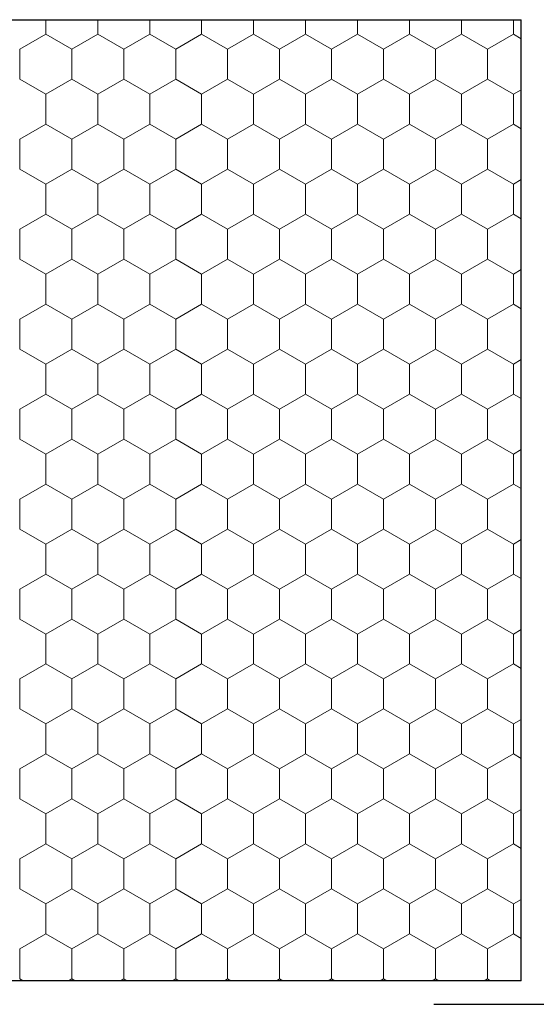
# Model space of a CAD drawing. Units: metres. Extents: x 0.04 to 1.81, y 1.46 to 2.29.
# Drawn here: x 0.19 to 0.28, y 1.74 to 1.9 of the extents above; entities that cross this region are included whole.
import ezdxf

# ---------------------------------------------------------------- set-up
doc = ezdxf.new("R2010")
doc.units = ezdxf.units.M
doc.header["$MEASUREMENT"] = 0
doc.linetypes.add('Punktlinie', pattern=[0.015, 0.005, -0.01])
doc.layers.add('02 Foamglas', color=7, linetype='Continuous')
doc.layers.add('05 Abdichtungen _ Trennlagen', color=7, linetype='Continuous')

# ---------------------------------------------------------------- blocks, each defined once
blk = doc.blocks.new('*X6')
at = {"layer": '02 Foamglas', "color": 30, "linetype": 'Continuous', "lineweight": 0}
for p, q in [((0.19493, 1.9), (0.19493, 1.90243)), ((0.20359, 1.9), (0.20359, 1.90243)), ((0.21225, 1.9), (0.21225, 1.90243)), ((0.22091, 1.9), (0.22091, 1.90243)), ((0.22957, 1.9), (0.22957, 1.90243)), ((0.23823, 1.9), (0.23823, 1.90243)), ((0.24689, 1.9), (0.24689, 1.90243)), ((0.25555, 1.9), (0.25555, 1.90243)), ((0.26421, 1.9), (0.26421, 1.90243)), ((0.27287, 1.9), (0.27287, 1.90243)), ((0.1906, 1.8975), (0.19493, 1.9)), ((0.19926, 1.8975), (0.19493, 1.9)), ((0.19926, 1.8975), (0.20359, 1.9)), ((0.20792, 1.8975), (0.20359, 1.9)), ((0.20792, 1.8975), (0.21225, 1.9)), ((0.21658, 1.8975), (0.21225, 1.9)), ((0.21658, 1.8975), (0.22091, 1.9)), ((0.22524, 1.8975), (0.22091, 1.9)), ((0.22524, 1.8975), (0.22957, 1.9)), ((0.2339, 1.8975), (0.22957, 1.9)), ((0.2339, 1.8975), (0.23823, 1.9)), ((0.24256, 1.8975), (0.23823, 1.9)), ((0.24256, 1.8975), (0.24689, 1.9)), ((0.25122, 1.8975), (0.24689, 1.9)), ((0.25122, 1.8975), (0.25555, 1.9)), ((0.25988, 1.8975), (0.25555, 1.9)), ((0.25988, 1.8975), (0.26421, 1.9)), ((0.26854, 1.8975), (0.26421, 1.9)), ((0.26854, 1.8975), (0.27287, 1.9)), ((0.27419, 1.89924), (0.27287, 1.9)), ((0.1906, 1.8925), (0.1906, 1.8975)), ((0.19926, 1.8925), (0.19926, 1.8975)), ((0.20792, 1.8925), (0.20792, 1.8975)), ((0.21658, 1.8925), (0.21658, 1.8975)), ((0.22524, 1.8925), (0.22524, 1.8975)), ((0.2339, 1.8925), (0.2339, 1.8975)), ((0.24256, 1.8925), (0.24256, 1.8975)), ((0.25122, 1.8925), (0.25122, 1.8975)), ((0.25988, 1.8925), (0.25988, 1.8975)), ((0.26854, 1.8925), (0.26854, 1.8975)), ((0.1906, 1.8925), (0.19493, 1.89)), ((0.19493, 1.89), (0.19926, 1.8925)), ((0.20359, 1.89), (0.19926, 1.8925)), ((0.20359, 1.89), (0.20792, 1.8925)), ((0.21225, 1.89), (0.20792, 1.8925)), ((0.21225, 1.89), (0.21658, 1.8925)), ((0.22091, 1.89), (0.21658, 1.8925)), ((0.22091, 1.89), (0.22524, 1.8925)), ((0.22957, 1.89), (0.22524, 1.8925)), ((0.22957, 1.89), (0.2339, 1.8925)), ((0.23823, 1.89), (0.2339, 1.8925)), ((0.23823, 1.89), (0.24256, 1.8925)), ((0.24689, 1.89), (0.24256, 1.8925)), ((0.24689, 1.89), (0.25122, 1.8925)), ((0.25555, 1.89), (0.25122, 1.8925)), ((0.25555, 1.89), (0.25988, 1.8925)), ((0.26421, 1.89), (0.25988, 1.8925)), ((0.26421, 1.89), (0.26854, 1.8925)), ((0.27287, 1.89), (0.26854, 1.8925)), ((0.19493, 1.885), (0.19493, 1.89)), ((0.20359, 1.885), (0.20359, 1.89)), ((0.21225, 1.885), (0.21225, 1.89)), ((0.22091, 1.885), (0.22091, 1.89)), ((0.22957, 1.885), (0.22957, 1.89)), ((0.23823, 1.885), (0.23823, 1.89)), ((0.24689, 1.885), (0.24689, 1.89)), ((0.25555, 1.885), (0.25555, 1.89)), ((0.26421, 1.885), (0.26421, 1.89)), ((0.27287, 1.89), (0.27419, 1.89076)), ((0.27287, 1.885), (0.27287, 1.89)), ((0.1906, 1.8825), (0.19493, 1.885)), ((0.19926, 1.8825), (0.19493, 1.885)), ((0.19926, 1.8825), (0.20359, 1.885)), ((0.20792, 1.8825), (0.20359, 1.885)), ((0.20792, 1.8825), (0.21225, 1.885)), ((0.21658, 1.8825), (0.21225, 1.885)), ((0.21658, 1.8825), (0.22091, 1.885)), ((0.22524, 1.8825), (0.22091, 1.885)), ((0.22524, 1.8825), (0.22957, 1.885)), ((0.2339, 1.8825), (0.22957, 1.885)), ((0.2339, 1.8825), (0.23823, 1.885)), ((0.24256, 1.8825), (0.23823, 1.885)), ((0.24256, 1.8825), (0.24689, 1.885)), ((0.25122, 1.8825), (0.24689, 1.885)), ((0.25122, 1.8825), (0.25555, 1.885)), ((0.25988, 1.8825), (0.25555, 1.885)), ((0.25988, 1.8825), (0.26421, 1.885)), ((0.26854, 1.8825), (0.26421, 1.885)), ((0.26854, 1.8825), (0.27287, 1.885)), ((0.27419, 1.88424), (0.27287, 1.885)), ((0.1906, 1.8775), (0.1906, 1.8825)), ((0.19926, 1.8775), (0.19926, 1.8825)), ((0.20792, 1.8775), (0.20792, 1.8825)), ((0.21658, 1.8775), (0.21658, 1.8825)), ((0.22524, 1.8775), (0.22524, 1.8825)), ((0.2339, 1.8775), (0.2339, 1.8825)), ((0.24256, 1.8775), (0.24256, 1.8825)), ((0.25122, 1.8775), (0.25122, 1.8825)), ((0.25988, 1.8775), (0.25988, 1.8825)), ((0.26854, 1.8775), (0.26854, 1.8825)), ((0.1906, 1.8775), (0.19493, 1.875)), ((0.19493, 1.875), (0.19926, 1.8775)), ((0.20359, 1.875), (0.19926, 1.8775)), ((0.20359, 1.875), (0.20792, 1.8775)), ((0.21225, 1.875), (0.20792, 1.8775)), ((0.21225, 1.875), (0.21658, 1.8775)), ((0.22091, 1.875), (0.21658, 1.8775)), ((0.22091, 1.875), (0.22524, 1.8775)), ((0.22957, 1.875), (0.22524, 1.8775)), ((0.22957, 1.875), (0.2339, 1.8775)), ((0.23823, 1.875), (0.2339, 1.8775)), ((0.23823, 1.875), (0.24256, 1.8775)), ((0.24689, 1.875), (0.24256, 1.8775)), ((0.24689, 1.875), (0.25122, 1.8775)), ((0.25555, 1.875), (0.25122, 1.8775)), ((0.25555, 1.875), (0.25988, 1.8775)), ((0.26421, 1.875), (0.25988, 1.8775)), ((0.26421, 1.875), (0.26854, 1.8775)), ((0.27287, 1.875), (0.26854, 1.8775)), ((0.19493, 1.87), (0.19493, 1.875)), ((0.20359, 1.87), (0.20359, 1.875)), ((0.21225, 1.87), (0.21225, 1.875)), ((0.22091, 1.87), (0.22091, 1.875)), ((0.22957, 1.87), (0.22957, 1.875)), ((0.23823, 1.87), (0.23823, 1.875)), ((0.24689, 1.87), (0.24689, 1.875)), ((0.25555, 1.87), (0.25555, 1.875)), ((0.26421, 1.87), (0.26421, 1.875)), ((0.27287, 1.875), (0.27419, 1.87576)), ((0.27287, 1.87), (0.27287, 1.875)), ((0.1906, 1.8675), (0.19493, 1.87)), ((0.19926, 1.8675), (0.19493, 1.87)), ((0.19926, 1.8675), (0.20359, 1.87)), ((0.20792, 1.8675), (0.20359, 1.87)), ((0.20792, 1.8675), (0.21225, 1.87)), ((0.21658, 1.8675), (0.21225, 1.87)), ((0.21658, 1.8675), (0.22091, 1.87)), ((0.22524, 1.8675), (0.22091, 1.87)), ((0.22524, 1.8675), (0.22957, 1.87)), ((0.2339, 1.8675), (0.22957, 1.87)), ((0.2339, 1.8675), (0.23823, 1.87)), ((0.24256, 1.8675), (0.23823, 1.87)), ((0.24256, 1.8675), (0.24689, 1.87)), ((0.25122, 1.8675), (0.24689, 1.87)), ((0.25122, 1.8675), (0.25555, 1.87)), ((0.25988, 1.8675), (0.25555, 1.87)), ((0.25988, 1.8675), (0.26421, 1.87)), ((0.26854, 1.8675), (0.26421, 1.87)), ((0.26854, 1.8675), (0.27287, 1.87)), ((0.27419, 1.86924), (0.27287, 1.87)), ((0.1906, 1.8625), (0.1906, 1.8675)), ((0.19926, 1.8625), (0.19926, 1.8675)), ((0.20792, 1.8625), (0.20792, 1.8675)), ((0.21658, 1.8625), (0.21658, 1.8675)), ((0.22524, 1.8625), (0.22524, 1.8675)), ((0.2339, 1.8625), (0.2339, 1.8675)), ((0.24256, 1.8625), (0.24256, 1.8675)), ((0.25122, 1.8625), (0.25122, 1.8675)), ((0.25988, 1.8625), (0.25988, 1.8675)), ((0.26854, 1.8625), (0.26854, 1.8675)), ((0.1906, 1.8625), (0.19493, 1.86)), ((0.19493, 1.86), (0.19926, 1.8625)), ((0.20359, 1.86), (0.19926, 1.8625)), ((0.20359, 1.86), (0.20792, 1.8625)), ((0.21225, 1.86), (0.20792, 1.8625)), ((0.21225, 1.86), (0.21658, 1.8625)), ((0.22091, 1.86), (0.21658, 1.8625)), ((0.22091, 1.86), (0.22524, 1.8625)), ((0.22957, 1.86), (0.22524, 1.8625)), ((0.22957, 1.86), (0.2339, 1.8625)), ((0.23823, 1.86), (0.2339, 1.8625)), ((0.23823, 1.86), (0.24256, 1.8625)), ((0.24689, 1.86), (0.24256, 1.8625)), ((0.24689, 1.86), (0.25122, 1.8625)), ((0.25555, 1.86), (0.25122, 1.8625)), ((0.25555, 1.86), (0.25988, 1.8625)), ((0.26421, 1.86), (0.25988, 1.8625)), ((0.26421, 1.86), (0.26854, 1.8625)), ((0.27287, 1.86), (0.26854, 1.8625)), ((0.27287, 1.86), (0.27419, 1.86076)), ((0.19493, 1.855), (0.19493, 1.86)), ((0.20359, 1.855), (0.20359, 1.86)), ((0.21225, 1.855), (0.21225, 1.86)), ((0.22091, 1.855), (0.22091, 1.86)), ((0.22957, 1.855), (0.22957, 1.86)), ((0.23823, 1.855), (0.23823, 1.86)), ((0.24689, 1.855), (0.24689, 1.86)), ((0.25555, 1.855), (0.25555, 1.86)), ((0.26421, 1.855), (0.26421, 1.86)), ((0.27287, 1.855), (0.27287, 1.86)), ((0.1906, 1.8525), (0.19493, 1.855)), ((0.19926, 1.8525), (0.19493, 1.855)), ((0.19926, 1.8525), (0.20359, 1.855)), ((0.20792, 1.8525), (0.20359, 1.855)), ((0.20792, 1.8525), (0.21225, 1.855)), ((0.21658, 1.8525), (0.21225, 1.855)), ((0.21658, 1.8525), (0.22091, 1.855)), ((0.22524, 1.8525), (0.22091, 1.855)), ((0.22524, 1.8525), (0.22957, 1.855)), ((0.2339, 1.8525), (0.22957, 1.855)), ((0.2339, 1.8525), (0.23823, 1.855)), ((0.24256, 1.8525), (0.23823, 1.855)), ((0.24256, 1.8525), (0.24689, 1.855)), ((0.25122, 1.8525), (0.24689, 1.855)), ((0.25122, 1.8525), (0.25555, 1.855)), ((0.25988, 1.8525), (0.25555, 1.855)), ((0.25988, 1.8525), (0.26421, 1.855)), ((0.26854, 1.8525), (0.26421, 1.855)), ((0.26854, 1.8525), (0.27287, 1.855)), ((0.27419, 1.85424), (0.27287, 1.855)), ((0.1906, 1.8475), (0.1906, 1.8525)), ((0.19926, 1.8475), (0.19926, 1.8525)), ((0.20792, 1.8475), (0.20792, 1.8525)), ((0.21658, 1.8475), (0.21658, 1.8525)), ((0.22524, 1.8475), (0.22524, 1.8525)), ((0.2339, 1.8475), (0.2339, 1.8525)), ((0.24256, 1.8475), (0.24256, 1.8525)), ((0.25122, 1.8475), (0.25122, 1.8525)), ((0.25988, 1.8475), (0.25988, 1.8525)), ((0.26854, 1.8475), (0.26854, 1.8525)), ((0.1906, 1.8475), (0.19493, 1.845)), ((0.19493, 1.845), (0.19926, 1.8475)), ((0.20359, 1.845), (0.19926, 1.8475)), ((0.20359, 1.845), (0.20792, 1.8475)), ((0.21225, 1.845), (0.20792, 1.8475)), ((0.21225, 1.845), (0.21658, 1.8475)), ((0.22091, 1.845), (0.21658, 1.8475)), ((0.22091, 1.845), (0.22524, 1.8475)), ((0.22957, 1.845), (0.22524, 1.8475)), ((0.22957, 1.845), (0.2339, 1.8475)), ((0.23823, 1.845), (0.2339, 1.8475)), ((0.23823, 1.845), (0.24256, 1.8475)), ((0.24689, 1.845), (0.24256, 1.8475)), ((0.24689, 1.845), (0.25122, 1.8475)), ((0.25555, 1.845), (0.25122, 1.8475)), ((0.25555, 1.845), (0.25988, 1.8475)), ((0.26421, 1.845), (0.25988, 1.8475)), ((0.26421, 1.845), (0.26854, 1.8475)), ((0.27287, 1.845), (0.26854, 1.8475)), ((0.27287, 1.845), (0.27419, 1.84576)), ((0.19493, 1.84), (0.19493, 1.845)), ((0.20359, 1.84), (0.20359, 1.845)), ((0.21225, 1.84), (0.21225, 1.845)), ((0.22091, 1.84), (0.22091, 1.845)), ((0.22957, 1.84), (0.22957, 1.845)), ((0.23823, 1.84), (0.23823, 1.845)), ((0.24689, 1.84), (0.24689, 1.845)), ((0.25555, 1.84), (0.25555, 1.845)), ((0.26421, 1.84), (0.26421, 1.845)), ((0.27287, 1.84), (0.27287, 1.845)), ((0.1906, 1.8375), (0.19493, 1.84)), ((0.19926, 1.8375), (0.19493, 1.84)), ((0.19926, 1.8375), (0.20359, 1.84)), ((0.20792, 1.8375), (0.20359, 1.84)), ((0.20792, 1.8375), (0.21225, 1.84)), ((0.21658, 1.8375), (0.21225, 1.84)), ((0.21658, 1.8375), (0.22091, 1.84)), ((0.22524, 1.8375), (0.22091, 1.84)), ((0.22524, 1.8375), (0.22957, 1.84)), ((0.2339, 1.8375), (0.22957, 1.84)), ((0.2339, 1.8375), (0.23823, 1.84)), ((0.24256, 1.8375), (0.23823, 1.84)), ((0.24256, 1.8375), (0.24689, 1.84)), ((0.25122, 1.8375), (0.24689, 1.84)), ((0.25122, 1.8375), (0.25555, 1.84)), ((0.25988, 1.8375), (0.25555, 1.84)), ((0.25988, 1.8375), (0.26421, 1.84)), ((0.26854, 1.8375), (0.26421, 1.84)), ((0.26854, 1.8375), (0.27287, 1.84)), ((0.27419, 1.83924), (0.27287, 1.84)), ((0.1906, 1.8325), (0.1906, 1.8375)), ((0.19926, 1.8325), (0.19926, 1.8375)), ((0.20792, 1.8325), (0.20792, 1.8375)), ((0.21658, 1.8325), (0.21658, 1.8375)), ((0.22524, 1.8325), (0.22524, 1.8375)), ((0.2339, 1.8325), (0.2339, 1.8375)), ((0.24256, 1.8325), (0.24256, 1.8375)), ((0.25122, 1.8325), (0.25122, 1.8375)), ((0.25988, 1.8325), (0.25988, 1.8375)), ((0.26854, 1.8325), (0.26854, 1.8375)), ((0.1906, 1.8325), (0.19493, 1.83)), ((0.19493, 1.83), (0.19926, 1.8325)), ((0.20359, 1.83), (0.19926, 1.8325)), ((0.20359, 1.83), (0.20792, 1.8325)), ((0.21225, 1.83), (0.20792, 1.8325)), ((0.21225, 1.83), (0.21658, 1.8325)), ((0.22091, 1.83), (0.21658, 1.8325)), ((0.22091, 1.83), (0.22524, 1.8325)), ((0.22957, 1.83), (0.22524, 1.8325)), ((0.22957, 1.83), (0.2339, 1.8325)), ((0.23823, 1.83), (0.2339, 1.8325)), ((0.23823, 1.83), (0.24256, 1.8325)), ((0.24689, 1.83), (0.24256, 1.8325)), ((0.24689, 1.83), (0.25122, 1.8325)), ((0.25555, 1.83), (0.25122, 1.8325)), ((0.25555, 1.83), (0.25988, 1.8325)), ((0.26421, 1.83), (0.25988, 1.8325)), ((0.26421, 1.83), (0.26854, 1.8325)), ((0.27287, 1.83), (0.26854, 1.8325)), ((0.27287, 1.83), (0.27419, 1.83076)), ((0.19493, 1.825), (0.19493, 1.83)), ((0.20359, 1.825), (0.20359, 1.83)), ((0.21225, 1.825), (0.21225, 1.83)), ((0.22091, 1.825), (0.22091, 1.83)), ((0.22957, 1.825), (0.22957, 1.83)), ((0.23823, 1.825), (0.23823, 1.83)), ((0.24689, 1.825), (0.24689, 1.83)), ((0.25555, 1.825), (0.25555, 1.83)), ((0.26421, 1.825), (0.26421, 1.83)), ((0.27287, 1.825), (0.27287, 1.83)), ((0.1906, 1.8225), (0.19493, 1.825)), ((0.19926, 1.8225), (0.19493, 1.825)), ((0.19926, 1.8225), (0.20359, 1.825)), ((0.20792, 1.8225), (0.20359, 1.825)), ((0.20792, 1.8225), (0.21225, 1.825)), ((0.21658, 1.8225), (0.21225, 1.825)), ((0.21658, 1.8225), (0.22091, 1.825)), ((0.22524, 1.8225), (0.22091, 1.825)), ((0.22524, 1.8225), (0.22957, 1.825)), ((0.2339, 1.8225), (0.22957, 1.825)), ((0.2339, 1.8225), (0.23823, 1.825)), ((0.24256, 1.8225), (0.23823, 1.825)), ((0.24256, 1.8225), (0.24689, 1.825)), ((0.25122, 1.8225), (0.24689, 1.825)), ((0.25122, 1.8225), (0.25555, 1.825)), ((0.25988, 1.8225), (0.25555, 1.825)), ((0.25988, 1.8225), (0.26421, 1.825)), ((0.26854, 1.8225), (0.26421, 1.825)), ((0.26854, 1.8225), (0.27287, 1.825)), ((0.27419, 1.82424), (0.27287, 1.825)), ((0.1906, 1.8175), (0.1906, 1.8225)), ((0.19926, 1.8175), (0.19926, 1.8225)), ((0.20792, 1.8175), (0.20792, 1.8225)), ((0.21658, 1.8175), (0.21658, 1.8225)), ((0.22524, 1.8175), (0.22524, 1.8225)), ((0.2339, 1.8175), (0.2339, 1.8225)), ((0.24256, 1.8175), (0.24256, 1.8225)), ((0.25122, 1.8175), (0.25122, 1.8225)), ((0.25988, 1.8175), (0.25988, 1.8225)), ((0.26854, 1.8175), (0.26854, 1.8225)), ((0.1906, 1.8175), (0.19493, 1.815)), ((0.1906, 1.8175), (0.19493, 1.815)), ((0.19926, 1.8175), (0.19493, 1.815)), ((0.19493, 1.815), (0.19926, 1.8175)), ((0.19926, 1.8175), (0.20359, 1.815)), ((0.20359, 1.815), (0.19926, 1.8175)), ((0.20792, 1.8175), (0.20359, 1.815)), ((0.20359, 1.815), (0.20792, 1.8175)), ((0.20792, 1.8175), (0.21225, 1.815)), ((0.21225, 1.815), (0.20792, 1.8175)), ((0.21658, 1.8175), (0.21225, 1.815)), ((0.21225, 1.815), (0.21658, 1.8175)), ((0.21658, 1.8175), (0.22091, 1.815)), ((0.22091, 1.815), (0.21658, 1.8175)), ((0.22524, 1.8175), (0.22091, 1.815)), ((0.22091, 1.815), (0.22524, 1.8175)), ((0.22524, 1.8175), (0.22957, 1.815)), ((0.22957, 1.815), (0.22524, 1.8175)), ((0.2339, 1.8175), (0.22957, 1.815)), ((0.22957, 1.815), (0.2339, 1.8175)), ((0.2339, 1.8175), (0.23823, 1.815)), ((0.23823, 1.815), (0.2339, 1.8175)), ((0.24256, 1.8175), (0.23823, 1.815)), ((0.23823, 1.815), (0.24256, 1.8175)), ((0.24256, 1.8175), (0.24689, 1.815)), ((0.24689, 1.815), (0.24256, 1.8175)), ((0.25122, 1.8175), (0.24689, 1.815)), ((0.24689, 1.815), (0.25122, 1.8175)), ((0.25122, 1.8175), (0.25555, 1.815)), ((0.25555, 1.815), (0.25122, 1.8175)), ((0.25988, 1.8175), (0.25555, 1.815)), ((0.25555, 1.815), (0.25988, 1.8175)), ((0.25988, 1.8175), (0.26421, 1.815)), ((0.26421, 1.815), (0.25988, 1.8175)), ((0.26854, 1.8175), (0.26421, 1.815)), ((0.26421, 1.815), (0.26854, 1.8175)), ((0.26854, 1.8175), (0.27287, 1.815)), ((0.27287, 1.815), (0.26854, 1.8175)), ((0.27419, 1.81576), (0.27287, 1.815)), ((0.27287, 1.815), (0.27419, 1.81576)), ((0.19493, 1.81), (0.19493, 1.815)), ((0.20359, 1.81), (0.20359, 1.815)), ((0.21225, 1.81), (0.21225, 1.815)), ((0.22091, 1.81), (0.22091, 1.815)), ((0.22957, 1.81), (0.22957, 1.815)), ((0.23823, 1.81), (0.23823, 1.815)), ((0.24689, 1.81), (0.24689, 1.815)), ((0.25555, 1.81), (0.25555, 1.815)), ((0.26421, 1.81), (0.26421, 1.815)), ((0.27287, 1.81), (0.27287, 1.815)), ((0.1906, 1.8075), (0.19493, 1.81)), ((0.19926, 1.8075), (0.19493, 1.81)), ((0.19926, 1.8075), (0.20359, 1.81)), ((0.20792, 1.8075), (0.20359, 1.81)), ((0.20792, 1.8075), (0.21225, 1.81)), ((0.21658, 1.8075), (0.21225, 1.81)), ((0.21658, 1.8075), (0.22091, 1.81)), ((0.22524, 1.8075), (0.22091, 1.81)), ((0.22524, 1.8075), (0.22957, 1.81)), ((0.2339, 1.8075), (0.22957, 1.81)), ((0.2339, 1.8075), (0.23823, 1.81)), ((0.24256, 1.8075), (0.23823, 1.81)), ((0.24256, 1.8075), (0.24689, 1.81)), ((0.25122, 1.8075), (0.24689, 1.81)), ((0.25122, 1.8075), (0.25555, 1.81)), ((0.25988, 1.8075), (0.25555, 1.81)), ((0.25988, 1.8075), (0.26421, 1.81)), ((0.26854, 1.8075), (0.26421, 1.81)), ((0.26854, 1.8075), (0.27287, 1.81)), ((0.27419, 1.80924), (0.27287, 1.81)), ((0.1906, 1.8025), (0.1906, 1.8075)), ((0.19926, 1.8025), (0.19926, 1.8075)), ((0.20792, 1.8025), (0.20792, 1.8075)), ((0.21658, 1.8025), (0.21658, 1.8075)), ((0.22524, 1.8025), (0.22524, 1.8075)), ((0.2339, 1.8025), (0.2339, 1.8075)), ((0.24256, 1.8025), (0.24256, 1.8075)), ((0.25122, 1.8025), (0.25122, 1.8075)), ((0.25988, 1.8025), (0.25988, 1.8075)), ((0.26854, 1.8025), (0.26854, 1.8075)), ((0.1906, 1.8025), (0.19493, 1.8)), ((0.19493, 1.8), (0.19926, 1.8025)), ((0.20359, 1.8), (0.19926, 1.8025)), ((0.20359, 1.8), (0.20792, 1.8025)), ((0.21225, 1.8), (0.20792, 1.8025)), ((0.21225, 1.8), (0.21658, 1.8025)), ((0.22091, 1.8), (0.21658, 1.8025)), ((0.22091, 1.8), (0.22524, 1.8025)), ((0.22957, 1.8), (0.22524, 1.8025)), ((0.22957, 1.8), (0.2339, 1.8025)), ((0.23823, 1.8), (0.2339, 1.8025)), ((0.23823, 1.8), (0.24256, 1.8025)), ((0.24689, 1.8), (0.24256, 1.8025)), ((0.24689, 1.8), (0.25122, 1.8025)), ((0.25555, 1.8), (0.25122, 1.8025)), ((0.25555, 1.8), (0.25988, 1.8025)), ((0.26421, 1.8), (0.25988, 1.8025)), ((0.26421, 1.8), (0.26854, 1.8025)), ((0.27287, 1.8), (0.26854, 1.8025)), ((0.19493, 1.795), (0.19493, 1.8)), ((0.20359, 1.795), (0.20359, 1.8)), ((0.21225, 1.795), (0.21225, 1.8)), ((0.22091, 1.795), (0.22091, 1.8)), ((0.22957, 1.795), (0.22957, 1.8)), ((0.23823, 1.795), (0.23823, 1.8)), ((0.24689, 1.795), (0.24689, 1.8)), ((0.25555, 1.795), (0.25555, 1.8)), ((0.26421, 1.795), (0.26421, 1.8)), ((0.27287, 1.8), (0.27419, 1.80076)), ((0.27287, 1.795), (0.27287, 1.8)), ((0.1906, 1.7925), (0.19493, 1.795)), ((0.19926, 1.7925), (0.19493, 1.795)), ((0.19926, 1.7925), (0.20359, 1.795)), ((0.20792, 1.7925), (0.20359, 1.795)), ((0.20792, 1.7925), (0.21225, 1.795)), ((0.21658, 1.7925), (0.21225, 1.795)), ((0.21658, 1.7925), (0.22091, 1.795)), ((0.22524, 1.7925), (0.22091, 1.795)), ((0.22524, 1.7925), (0.22957, 1.795)), ((0.2339, 1.7925), (0.22957, 1.795)), ((0.2339, 1.7925), (0.23823, 1.795)), ((0.24256, 1.7925), (0.23823, 1.795)), ((0.24256, 1.7925), (0.24689, 1.795)), ((0.25122, 1.7925), (0.24689, 1.795)), ((0.25122, 1.7925), (0.25555, 1.795)), ((0.25988, 1.7925), (0.25555, 1.795)), ((0.25988, 1.7925), (0.26421, 1.795)), ((0.26854, 1.7925), (0.26421, 1.795)), ((0.26854, 1.7925), (0.27287, 1.795)), ((0.27419, 1.79424), (0.27287, 1.795)), ((0.1906, 1.7875), (0.1906, 1.7925)), ((0.19926, 1.7875), (0.19926, 1.7925)), ((0.20792, 1.7875), (0.20792, 1.7925)), ((0.21658, 1.7875), (0.21658, 1.7925)), ((0.22524, 1.7875), (0.22524, 1.7925)), ((0.2339, 1.7875), (0.2339, 1.7925)), ((0.24256, 1.7875), (0.24256, 1.7925)), ((0.25122, 1.7875), (0.25122, 1.7925)), ((0.25988, 1.7875), (0.25988, 1.7925)), ((0.26854, 1.7875), (0.26854, 1.7925)), ((0.1906, 1.7875), (0.19493, 1.785)), ((0.19493, 1.785), (0.19926, 1.7875)), ((0.20359, 1.785), (0.19926, 1.7875)), ((0.20359, 1.785), (0.20792, 1.7875)), ((0.21225, 1.785), (0.20792, 1.7875)), ((0.21225, 1.785), (0.21658, 1.7875)), ((0.22091, 1.785), (0.21658, 1.7875)), ((0.22091, 1.785), (0.22524, 1.7875)), ((0.22957, 1.785), (0.22524, 1.7875)), ((0.22957, 1.785), (0.2339, 1.7875)), ((0.23823, 1.785), (0.2339, 1.7875)), ((0.23823, 1.785), (0.24256, 1.7875)), ((0.24689, 1.785), (0.24256, 1.7875)), ((0.24689, 1.785), (0.25122, 1.7875)), ((0.25555, 1.785), (0.25122, 1.7875)), ((0.25555, 1.785), (0.25988, 1.7875)), ((0.26421, 1.785), (0.25988, 1.7875)), ((0.26421, 1.785), (0.26854, 1.7875)), ((0.27287, 1.785), (0.26854, 1.7875)), ((0.19493, 1.78), (0.19493, 1.785)), ((0.20359, 1.78), (0.20359, 1.785)), ((0.21225, 1.78), (0.21225, 1.785)), ((0.22091, 1.78), (0.22091, 1.785)), ((0.22957, 1.78), (0.22957, 1.785)), ((0.23823, 1.78), (0.23823, 1.785)), ((0.24689, 1.78), (0.24689, 1.785)), ((0.25555, 1.78), (0.25555, 1.785)), ((0.26421, 1.78), (0.26421, 1.785)), ((0.27287, 1.785), (0.27419, 1.78576)), ((0.27287, 1.78), (0.27287, 1.785)), ((0.1906, 1.7775), (0.19493, 1.78)), ((0.19926, 1.7775), (0.19493, 1.78)), ((0.19926, 1.7775), (0.20359, 1.78)), ((0.20792, 1.7775), (0.20359, 1.78)), ((0.20792, 1.7775), (0.21225, 1.78)), ((0.21658, 1.7775), (0.21225, 1.78)), ((0.21658, 1.7775), (0.22091, 1.78)), ((0.22524, 1.7775), (0.22091, 1.78)), ((0.22524, 1.7775), (0.22957, 1.78)), ((0.2339, 1.7775), (0.22957, 1.78)), ((0.2339, 1.7775), (0.23823, 1.78)), ((0.24256, 1.7775), (0.23823, 1.78)), ((0.24256, 1.7775), (0.24689, 1.78)), ((0.25122, 1.7775), (0.24689, 1.78)), ((0.25122, 1.7775), (0.25555, 1.78)), ((0.25988, 1.7775), (0.25555, 1.78)), ((0.25988, 1.7775), (0.26421, 1.78)), ((0.26854, 1.7775), (0.26421, 1.78)), ((0.26854, 1.7775), (0.27287, 1.78)), ((0.27419, 1.77924), (0.27287, 1.78)), ((0.1906, 1.7725), (0.1906, 1.7775)), ((0.19926, 1.7725), (0.19926, 1.7775)), ((0.20792, 1.7725), (0.20792, 1.7775)), ((0.21658, 1.7725), (0.21658, 1.7775)), ((0.22524, 1.7725), (0.22524, 1.7775)), ((0.2339, 1.7725), (0.2339, 1.7775)), ((0.24256, 1.7725), (0.24256, 1.7775)), ((0.25122, 1.7725), (0.25122, 1.7775)), ((0.25988, 1.7725), (0.25988, 1.7775)), ((0.26854, 1.7725), (0.26854, 1.7775)), ((0.1906, 1.7725), (0.19493, 1.77)), ((0.19493, 1.77), (0.19926, 1.7725)), ((0.20359, 1.77), (0.19926, 1.7725)), ((0.20359, 1.77), (0.20792, 1.7725)), ((0.21225, 1.77), (0.20792, 1.7725)), ((0.21225, 1.77), (0.21658, 1.7725)), ((0.22091, 1.77), (0.21658, 1.7725)), ((0.22091, 1.77), (0.22524, 1.7725)), ((0.22957, 1.77), (0.22524, 1.7725)), ((0.22957, 1.77), (0.2339, 1.7725)), ((0.23823, 1.77), (0.2339, 1.7725)), ((0.23823, 1.77), (0.24256, 1.7725)), ((0.24689, 1.77), (0.24256, 1.7725)), ((0.24689, 1.77), (0.25122, 1.7725)), ((0.25555, 1.77), (0.25122, 1.7725)), ((0.25555, 1.77), (0.25988, 1.7725)), ((0.26421, 1.77), (0.25988, 1.7725)), ((0.26421, 1.77), (0.26854, 1.7725)), ((0.27287, 1.77), (0.26854, 1.7725)), ((0.19493, 1.765), (0.19493, 1.77)), ((0.20359, 1.765), (0.20359, 1.77)), ((0.21225, 1.765), (0.21225, 1.77)), ((0.22091, 1.765), (0.22091, 1.77)), ((0.22957, 1.765), (0.22957, 1.77)), ((0.23823, 1.765), (0.23823, 1.77)), ((0.24689, 1.765), (0.24689, 1.77)), ((0.25555, 1.765), (0.25555, 1.77)), ((0.26421, 1.765), (0.26421, 1.77)), ((0.27287, 1.77), (0.27419, 1.77076)), ((0.27287, 1.765), (0.27287, 1.77)), ((0.1906, 1.7625), (0.19493, 1.765)), ((0.19926, 1.7625), (0.19493, 1.765)), ((0.19926, 1.7625), (0.20359, 1.765)), ((0.20792, 1.7625), (0.20359, 1.765)), ((0.20792, 1.7625), (0.21225, 1.765)), ((0.21658, 1.7625), (0.21225, 1.765)), ((0.21658, 1.7625), (0.22091, 1.765)), ((0.22524, 1.7625), (0.22091, 1.765)), ((0.22524, 1.7625), (0.22957, 1.765)), ((0.2339, 1.7625), (0.22957, 1.765)), ((0.2339, 1.7625), (0.23823, 1.765)), ((0.24256, 1.7625), (0.23823, 1.765)), ((0.24256, 1.7625), (0.24689, 1.765)), ((0.25122, 1.7625), (0.24689, 1.765)), ((0.25122, 1.7625), (0.25555, 1.765)), ((0.25988, 1.7625), (0.25555, 1.765)), ((0.25988, 1.7625), (0.26421, 1.765)), ((0.26854, 1.7625), (0.26421, 1.765)), ((0.26854, 1.7625), (0.27287, 1.765)), ((0.27419, 1.76424), (0.27287, 1.765)), ((0.1906, 1.7575), (0.1906, 1.7625)), ((0.19926, 1.7575), (0.19926, 1.7625)), ((0.20792, 1.7575), (0.20792, 1.7625)), ((0.21658, 1.7575), (0.21658, 1.7625)), ((0.22524, 1.7575), (0.22524, 1.7625)), ((0.2339, 1.7575), (0.2339, 1.7625)), ((0.24256, 1.7575), (0.24256, 1.7625)), ((0.25122, 1.7575), (0.25122, 1.7625)), ((0.25988, 1.7575), (0.25988, 1.7625)), ((0.26854, 1.7575), (0.26854, 1.7625)), ((0.1906, 1.7575), (0.19493, 1.755)), ((0.19493, 1.755), (0.19926, 1.7575)), ((0.20359, 1.755), (0.19926, 1.7575)), ((0.20359, 1.755), (0.20792, 1.7575)), ((0.21225, 1.755), (0.20792, 1.7575)), ((0.21225, 1.755), (0.21658, 1.7575)), ((0.22091, 1.755), (0.21658, 1.7575)), ((0.22091, 1.755), (0.22524, 1.7575)), ((0.22957, 1.755), (0.22524, 1.7575)), ((0.22957, 1.755), (0.2339, 1.7575)), ((0.23823, 1.755), (0.2339, 1.7575)), ((0.23823, 1.755), (0.24256, 1.7575)), ((0.24689, 1.755), (0.24256, 1.7575)), ((0.24689, 1.755), (0.25122, 1.7575)), ((0.25555, 1.755), (0.25122, 1.7575)), ((0.25555, 1.755), (0.25988, 1.7575)), ((0.26421, 1.755), (0.25988, 1.7575)), ((0.26421, 1.755), (0.26854, 1.7575)), ((0.27287, 1.755), (0.26854, 1.7575)), ((0.19493, 1.75), (0.19493, 1.755)), ((0.20359, 1.75), (0.20359, 1.755)), ((0.21225, 1.75), (0.21225, 1.755)), ((0.22091, 1.75), (0.22091, 1.755)), ((0.22957, 1.75), (0.22957, 1.755)), ((0.23823, 1.75), (0.23823, 1.755)), ((0.24689, 1.75), (0.24689, 1.755)), ((0.25555, 1.75), (0.25555, 1.755)), ((0.26421, 1.75), (0.26421, 1.755)), ((0.27287, 1.755), (0.27419, 1.75576)), ((0.27287, 1.75), (0.27287, 1.755)), ((0.1906, 1.7475), (0.19493, 1.75)), ((0.19926, 1.7475), (0.19493, 1.75)), ((0.19926, 1.7475), (0.20359, 1.75)), ((0.20792, 1.7475), (0.20359, 1.75)), ((0.20792, 1.7475), (0.21225, 1.75)), ((0.21658, 1.7475), (0.21225, 1.75)), ((0.21658, 1.7475), (0.22091, 1.75)), ((0.22524, 1.7475), (0.22091, 1.75)), ((0.22524, 1.7475), (0.22957, 1.75)), ((0.2339, 1.7475), (0.22957, 1.75)), ((0.2339, 1.7475), (0.23823, 1.75)), ((0.24256, 1.7475), (0.23823, 1.75)), ((0.24256, 1.7475), (0.24689, 1.75)), ((0.25122, 1.7475), (0.24689, 1.75)), ((0.25122, 1.7475), (0.25555, 1.75)), ((0.25988, 1.7475), (0.25555, 1.75)), ((0.25988, 1.7475), (0.26421, 1.75)), ((0.26854, 1.7475), (0.26421, 1.75)), ((0.26854, 1.7475), (0.27287, 1.75)), ((0.27419, 1.74924), (0.27287, 1.75)), ((0.1906, 1.7425), (0.1906, 1.7475)), ((0.19926, 1.7425), (0.19926, 1.7475)), ((0.20792, 1.7425), (0.20792, 1.7475)), ((0.21658, 1.7425), (0.21658, 1.7475)), ((0.22524, 1.7425), (0.22524, 1.7475)), ((0.2339, 1.7425), (0.2339, 1.7475)), ((0.24256, 1.7425), (0.24256, 1.7475)), ((0.25122, 1.7425), (0.25122, 1.7475)), ((0.25988, 1.7425), (0.25988, 1.7475)), ((0.26854, 1.7425), (0.26854, 1.7475)), ((0.1906, 1.7425), (0.19114, 1.74219)), ((0.19872, 1.74219), (0.19926, 1.7425)), ((0.1998, 1.74219), (0.19926, 1.7425)), ((0.20738, 1.74219), (0.20792, 1.7425)), ((0.20846, 1.74219), (0.20792, 1.7425)), ((0.21604, 1.74219), (0.21658, 1.7425)), ((0.21712, 1.74219), (0.21658, 1.7425)), ((0.2247, 1.74219), (0.22524, 1.7425)), ((0.22578, 1.74219), (0.22524, 1.7425)), ((0.23336, 1.74219), (0.2339, 1.7425)), ((0.23444, 1.74219), (0.2339, 1.7425)), ((0.24202, 1.74219), (0.24256, 1.7425)), ((0.2431, 1.74219), (0.24256, 1.7425)), ((0.25068, 1.74219), (0.25122, 1.7425)), ((0.25176, 1.74219), (0.25122, 1.7425)), ((0.25934, 1.74219), (0.25988, 1.7425)), ((0.26042, 1.74219), (0.25988, 1.7425)), ((0.268, 1.74219), (0.26854, 1.7425)), ((0.26908, 1.74219), (0.26854, 1.7425))]:
    blk.add_line(p, q, dxfattribs=at)

msp = doc.modelspace()

# ---------------------------------------------------------------- linework, layer by layer
at = {"layer": '02 Foamglas', "color": 30, "linetype": 'Continuous', "lineweight": 25}
for p, q in [((0.05959, 1.90243), (0.27419, 1.90243)), ((0.27419, 1.74219), (0.27419, 1.90243)), ((0.27419, 1.74219), (0.05959, 1.74219))]:
    msp.add_line(p, q, dxfattribs=at)
at = {"layer": '05 Abdichtungen _ Trennlagen', "linetype": 'Punktlinie'}
msp.add_line((0.05959, 1.73826), (0.64775, 1.73826), dxfattribs=at)

# ---------------------------------------------------------------- block references
at = {"layer": '02 Foamglas', "color": 30, "linetype": 'Continuous', "lineweight": 0}
msp.add_blockref('*X6', (0, 0), dxfattribs=at)

doc.saveas('drawing.dxf')
